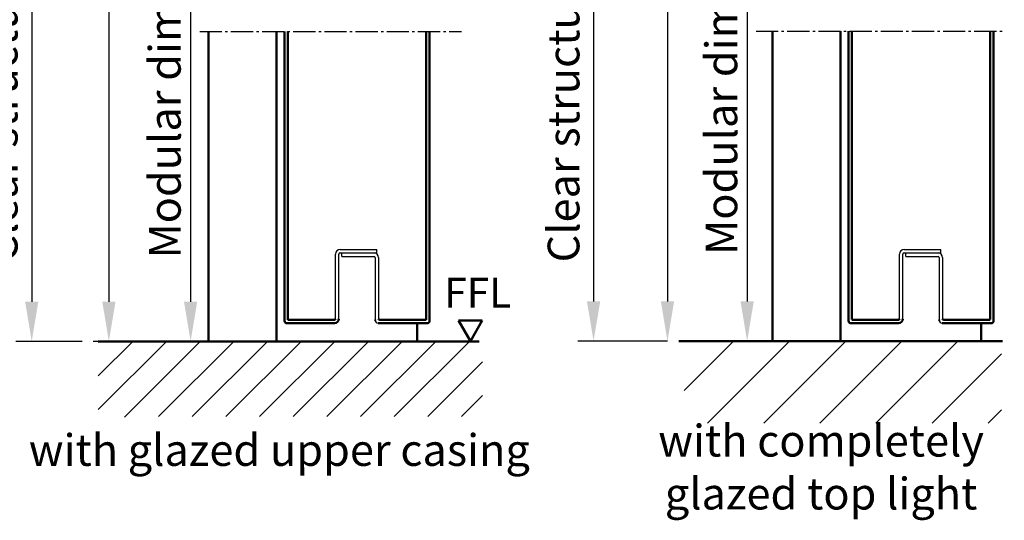
# Model space of a CAD drawing. Extents: x -2986 to 6771, y 1394 to 8692.
# Drawn here: x 4282 to 4716, y 3365 to 3585 of the extents above; entities that cross this region are included whole.
import ezdxf

# ---------------------------------------------------------------- set-up
doc = ezdxf.new("R2010")
doc.units = 0
doc.linetypes.add('AM_DIN_G_W050', pattern=[13.75, 9.75, -1.5, 1, -1.5])
doc.layers.get('0').update_dxf_attribs({"linetype": 'CONTINUOUS'})
doc.layers.get('DEFPOINTS').update_dxf_attribs({"linetype": 'CONTINUOUS'})
for name, color, linetype, lineweight in [('AM_0', 7, 'CONTINUOUS', 50), ('AM_2', 5, 'CONTINUOUS', 50), ('AM_5', 3, 'CONTINUOUS', 25), ('AM_6', 2, 'CONTINUOUS', 35), ('AM_7', 4, 'AM_DIN_G_W050', 25), ('AM_8', 1, 'CONTINUOUS', 25)]:
    doc.layers.add(name, color=color, linetype=linetype, lineweight=lineweight)
doc.styles.get("Standard").update_dxf_attribs({"font": 'arial.ttf'})
doc.dimstyles.new('GEN-ISO', dxfattribs={"dimtxt": 2, "dimasz": 2.5, "dimexe": 1, "dimexo": 1, "dimgap": 0.6, "dimtad": 1, "dimdsep": 46, "dimtxsty": 'Standard', "dimcen": 0, "dimclrd": 256, "dimclre": 256, "dimclrt": 2, "dimadec": 0, "dimazin": 0, "dimtp": 0.1, "dimtm": 0.1, "dimtfac": 0.71, "dimtmove": 0, "dimatfit": 3, "dimfxl": 1, "dimtzin": 0, "dimarcsym": 0})

# ---------------------------------------------------------------- blocks, each defined once
blk = doc.blocks.new('*D137')
at = {"layer": 'AM_5', "lineweight": -2, "transparency": 16777216}
for p, q in [((4607.96, 3968.68), (4560.49, 3968.68)), ((4567.49, 3951.18), (4567.49, 3461.18)), ((4567.49, 3443.68), (4560.49, 3443.68))]:
    blk.add_line(p, q, dxfattribs=at)
at = {"layer": 'AM_5', "transparency": 16777216}
for points in [[(4564.57, 3951.18), (4570.41, 3951.18), (4567.49, 3968.68)], [(4564.57, 3461.18), (4570.41, 3461.18), (4567.49, 3443.68)]]:
    blk.add_solid(points, dxfattribs=at)
at = {"layer": 'DEFPOINTS', "color": 0, "transparency": 16777216}
for p in [(4614.96, 3968.68), (4567.49, 3443.68), (4574.49, 3443.68)]:
    blk.add_point(p, dxfattribs=at)
at = {"layer": 'AM_5', "color": 2, "transparency": 16777216, "insert": (4556.1, 3757.35), "char_height": 14, "attachment_point": 5, "rotation": 90}
blk.add_mtext('{\\fSwis721 BT|b0|i0|c0|p34;Modular dimension 1750 to 4000}', dxfattribs=at)
blk = doc.blocks.new('*D139')
at = {"layer": 'AM_5', "lineweight": -2, "transparency": 16777216}
for p, q in [((4611.87, 3684.93), (4595.63, 3684.93)), ((4602.63, 3667.43), (4602.63, 3461.18)), ((4600.87, 3443.68), (4595.63, 3443.68))]:
    blk.add_line(p, q, dxfattribs=at)
at = {"layer": 'AM_5', "transparency": 16777216}
for points in [[(4599.72, 3667.43), (4605.55, 3667.43), (4602.63, 3684.93)], [(4599.72, 3461.18), (4605.55, 3461.18), (4602.63, 3443.68)]]:
    blk.add_solid(points, dxfattribs=at)
at = {"layer": 'DEFPOINTS', "color": 0, "transparency": 16777216}
for p in [(4618.87, 3684.93), (4602.63, 3443.68), (4607.87, 3443.68)]:
    blk.add_point(p, dxfattribs=at)
at = {"layer": 'AM_5', "color": 2, "transparency": 16777216, "insert": (4591.28, 3564.31), "char_height": 14, "attachment_point": 5, "rotation": 90}
blk.add_mtext('{\\fSwis721 BT|b0|i0|c0|p34;Modular dim. door}', dxfattribs=at)
blk = doc.blocks.new('*D141')
at = {"layer": 'AM_5', "lineweight": -2, "transparency": 16777216}
for p, q in [((4578.96, 3973.68), (4527.88, 3973.68)), ((4534.88, 3956.18), (4534.88, 3461.18)), ((4565.49, 3443.68), (4527.88, 3443.68))]:
    blk.add_line(p, q, dxfattribs=at)
at = {"layer": 'AM_5', "transparency": 16777216}
for points in [[(4531.97, 3956.18), (4537.8, 3956.18), (4534.88, 3973.68)], [(4531.97, 3461.18), (4537.8, 3461.18), (4534.88, 3443.68)]]:
    blk.add_solid(points, dxfattribs=at)
at = {"layer": 'DEFPOINTS', "color": 0, "transparency": 16777216}
for p in [(4585.96, 3973.68), (4534.88, 3443.68), (4572.49, 3443.68)]:
    blk.add_point(p, dxfattribs=at)
at = {"layer": 'AM_5', "color": 2, "transparency": 16777216, "insert": (4523.45, 3708.68), "char_height": 14, "attachment_point": 5, "rotation": 90}
blk.add_mtext('Clear structural dimension = modular dimension + 5', dxfattribs=at)
blk = doc.blocks.new('*D145')
at = {"layer": 'AM_5', "lineweight": -2, "transparency": 16777216}
for p, q in [((4360.79, 3968.59), (4314.09, 3968.59)), ((4321.09, 3951.09), (4321.09, 3461.09)), ((4321.09, 3443.59), (4314.09, 3443.59))]:
    blk.add_line(p, q, dxfattribs=at)
at = {"layer": 'AM_5', "transparency": 16777216}
for points in [[(4318.17, 3951.09), (4324, 3951.09), (4321.09, 3968.59)], [(4318.17, 3461.09), (4324, 3461.09), (4321.09, 3443.59)]]:
    blk.add_solid(points, dxfattribs=at)
at = {"layer": 'DEFPOINTS', "color": 0, "transparency": 16777216}
for p in [(4367.79, 3968.59), (4321.09, 3443.59), (4328.09, 3443.59)]:
    blk.add_point(p, dxfattribs=at)
at = {"layer": 'AM_5', "color": 2, "transparency": 16777216, "insert": (4309.69, 3741.59), "char_height": 14, "attachment_point": 5, "rotation": 90}
blk.add_mtext('{\\fSwis721 BT|b0|i0|c0|p34;Modular dimension 1750 to 4000}', dxfattribs=at)
blk = doc.blocks.new('*D146')
at = {"layer": 'AM_5', "lineweight": -2, "transparency": 16777216}
for p, q in [((4330.08, 3973.59), (4280.05, 3973.59)), ((4287.05, 3956.09), (4287.05, 3461.09)), ((4309.36, 3443.59), (4280.05, 3443.59))]:
    blk.add_line(p, q, dxfattribs=at)
at = {"layer": 'AM_5', "transparency": 16777216}
for points in [[(4284.13, 3956.09), (4289.96, 3956.09), (4287.05, 3973.59)], [(4284.13, 3461.09), (4289.96, 3461.09), (4287.05, 3443.59)]]:
    blk.add_solid(points, dxfattribs=at)
at = {"layer": 'DEFPOINTS', "color": 0, "transparency": 16777216}
for p in [(4337.08, 3973.59), (4287.05, 3443.59), (4316.36, 3443.59)]:
    blk.add_point(p, dxfattribs=at)
at = {"layer": 'AM_5', "color": 2, "transparency": 16777216, "insert": (4275.61, 3708.59), "char_height": 14, "attachment_point": 5, "rotation": 90}
blk.add_mtext('Clear structural dimension = modular dimension + 5', dxfattribs=at)
blk = doc.blocks.new('*D147')
at = {"layer": 'AM_5', "lineweight": -2, "transparency": 16777216}
for p, q in [((4392.22, 3681.84), (4350.13, 3681.84)), ((4357.13, 3664.34), (4357.13, 3461.09)), ((4352.08, 3443.59), (4350.13, 3443.59))]:
    blk.add_line(p, q, dxfattribs=at)
at = {"layer": 'AM_5', "transparency": 16777216}
for points in [[(4354.21, 3664.34), (4360.05, 3664.34), (4357.13, 3681.84)], [(4354.21, 3461.09), (4360.05, 3461.09), (4357.13, 3443.59)]]:
    blk.add_solid(points, dxfattribs=at)
at = {"layer": 'DEFPOINTS', "color": 0, "transparency": 16777216}
for p in [(4399.22, 3681.84), (4357.13, 3443.59), (4359.08, 3443.59)]:
    blk.add_point(p, dxfattribs=at)
at = {"layer": 'AM_5', "color": 2, "transparency": 16777216, "insert": (4345.77, 3562.72), "char_height": 14, "attachment_point": 5, "rotation": 90}
blk.add_mtext('{\\fSwis721 BT|b0|i0|c0|p34;Modular dim. door}', dxfattribs=at)

msp = doc.modelspace()

# ---------------------------------------------------------------- hatches: boundary and pattern name
at = {"layer": 'AM_8'}
h = msp.add_hatch(dxfattribs=at)
h.set_pattern_fill('_U', color=256, scale=10.5, angle=45, style=0, pattern_type=0)
h.set_pattern_definition([(45, (1704.495, 2464.749), (-7.42462, 7.42462), [])])
h.paths.add_polyline_path([(4485.863, 3410.387), (4333.456, 3410.387), (4333.456, 3410.189), (4316.358, 3410.189), (4316.358, 3443.59), (4485.863, 3443.59)])
h = msp.add_hatch(dxfattribs=at)
h.set_pattern_fill('_U', color=256, scale=17.5, angle=45, style=0, pattern_type=0)
h.set_pattern_definition([(45, (3516.746, 2240.077), (-12.37437, 12.37437), [])])
h.paths.add_polyline_path([(4714.795, 3443.683), (4574.785, 3443.683), (4574.785, 3407.517), (4714.795, 3407.517)])

# ---------------------------------------------------------------- linework, layer by layer
for p, q in [((4423.079, 3484.09), (4439.329, 3484.09)), ((4439.329, 3482.59), (4439.329, 3484.09)), ((4671.87, 3484.09), (4688.12, 3484.09)), ((4688.12, 3482.59), (4688.12, 3484.09)), ((4421.079, 3453.59), (4421.079, 3482.09)), ((4422.579, 3453.59), (4422.579, 3482.09)), ((4423.079, 3482.59), (4437.579, 3482.59)), ((4423.829, 3481.09), (4423.829, 3482.59)), ((4423.829, 3482.59), (4439.329, 3482.59)), ((4423.829, 3481.09), (4438.079, 3481.09)), ((4438.579, 3480.59), (4438.579, 3452.84)), ((4440.079, 3480.59), (4440.079, 3453.59)), ((4669.87, 3453.59), (4669.87, 3482.09)), ((4671.37, 3453.59), (4671.37, 3482.09)), ((4671.87, 3482.59), (4686.37, 3482.59)), ((4672.62, 3481.09), (4672.62, 3482.59)), ((4672.62, 3482.59), (4688.12, 3482.59)), ((4672.62, 3481.09), (4686.87, 3481.09)), ((4687.37, 3480.59), (4687.37, 3452.84)), ((4688.87, 3480.59), (4688.87, 3453.59))]:
    msp.add_line(p, q)
for centre, radius, start, end in [((4423.079, 3482.09), 2, 90, 180), ((4671.87, 3482.09), 2, 90, 180), ((4423.079, 3482.09), 0.5, 90, 180), ((4438.079, 3480.59), 2, 0, 90), ((4438.079, 3480.59), 0.5, 0, 90), ((4671.87, 3482.09), 0.5, 90, 180), ((4686.87, 3480.59), 2, 0, 90), ((4686.87, 3480.59), 0.5, 0, 90), ((4439.829, 3452.84), 1.25, 180, 270), ((4688.62, 3452.84), 1.25, 180, 270)]:
    msp.add_arc(centre, radius, start, end)
at = {"layer": 'AM_0'}
for p, q in [((4365.079, 3443.59), (4365.079, 3580.281)), ((4395.079, 3580.281), (4395.079, 3443.59)), ((4398.579, 3452.59), (4398.579, 3580.281)), ((4400.079, 3453.09), (4400.079, 3580.281)), ((4461.079, 3453.09), (4461.079, 3580.281)), ((4462.579, 3452.59), (4462.579, 3580.281)), ((4613.87, 3443.683), (4613.87, 3580.374)), ((4643.87, 3443.683), (4643.87, 3580.374)), ((4647.37, 3452.683), (4647.37, 3580.374)), ((4648.87, 3453.183), (4648.87, 3580.374)), ((4709.87, 3453.183), (4709.87, 3580.374)), ((4711.37, 3452.683), (4711.37, 3580.374)), ((4400.079, 3455.59), (4400.079, 3480.59)), ((4461.079, 3455.59), (4461.079, 3480.59)), ((4648.87, 3455.59), (4648.87, 3480.59)), ((4709.87, 3455.59), (4709.87, 3480.59)), ((4400.079, 3453.09), (4420.579, 3453.09)), ((4438.579, 3452.84), (4438.579, 3453.09)), ((4440.579, 3453.09), (4461.079, 3453.09)), ((4648.87, 3453.09), (4669.37, 3453.09)), ((4687.37, 3452.84), (4687.37, 3453.09)), ((4689.37, 3453.09), (4709.87, 3453.09)), ((4399.579, 3451.59), (4420.579, 3451.59)), ((4439.829, 3451.59), (4461.579, 3451.59)), ((4457.079, 3443.59), (4457.079, 3451.59)), ((4475.342, 3452.735), (4485.794, 3452.735)), ((4475.342, 3452.735), (4480.568, 3443.683)), ((4480.568, 3443.683), (4485.794, 3452.735)), ((4648.37, 3451.59), (4669.37, 3451.59)), ((4688.62, 3451.59), (4710.37, 3451.59)), ((4705.87, 3443.683), (4705.87, 3451.59))]:
    msp.add_line(p, q, dxfattribs=at)
for centre, radius, start, end in [((4420.579, 3453.59), 0.5, 270, 0), ((4420.579, 3453.59), 2, 270, 0), ((4440.579, 3453.59), 0.5, 180, 270), ((4669.37, 3453.59), 0.5, 270, 0), ((4669.37, 3453.59), 2, 270, 0), ((4689.37, 3453.59), 0.5, 180, 270), ((4399.579, 3452.59), 1, 180, 270), ((4461.579, 3452.59), 1, 270, 0), ((4648.37, 3452.59), 1, 180, 270), ((4710.37, 3452.59), 1, 270, 0)]:
    msp.add_arc(centre, radius, start, end, dxfattribs=at)
at = {"layer": 'AM_2'}
for p, q in [((4316.358, 3443.59), (4484.471, 3443.59)), ((4572.492, 3443.683), (4715.312, 3443.683))]:
    msp.add_line(p, q, dxfattribs=at)
at = {"layer": 'AM_7'}
for p, q in [((4361.186, 3580.281), (4476.665, 3580.281)), ((4606.598, 3580.374), (4716.071, 3580.374))]:
    msp.add_line(p, q, dxfattribs=at)

# ---------------------------------------------------------------- texts
at = {"layer": 'AM_6'}
for s, insert, char_height, width, attachment_point in [('FFL', (4469.041, 3471.645), 13.125, 50, 1), ('{\\fSwis721 BT|b0|i0|c0|p34;with completely \\Pglazed top light}', (4635.256, 3388.098), 14, 300, 5), ('{\\fSwis721 BT|b0|i0|c0|p34;with glazed upper casing}', (4396.272, 3395.659), 14, 300, 5)]:
    msp.add_mtext(s, dxfattribs=dict(at, insert=insert, char_height=char_height, width=width, attachment_point=attachment_point))

# ---------------------------------------------------------------- dimensions: what is measured, and where the dimension line sits
at = {"layer": 'AM_5'}
for base, p1, p2, picture, middle in [((4287.045, 3443.59), (4337.079, 3973.59), (4316.358, 3443.59), '*D146', (4275.607, 3708.59)), ((4534.884, 3443.683), (4585.96, 3973.683), (4572.492, 3443.683), '*D141', (4523.445, 3708.683))]:
    dim = msp.add_linear_dim(base=base, p1=p1, p2=p2, angle=90, text='Clear structural dimension = modular dimension + 5', dimstyle='GEN-ISO', override={"dimscale": 7, "dimtxt": 2}, dxfattribs=at)
    dim.commit()
    dim.dimension.update_dxf_attribs({"geometry": picture, "text_midpoint": middle})
for base, p1, p2, text, picture, middle in [((4321.085, 3443.59), (4367.786, 3968.59), (4328.085, 3443.59), '{\\fSwis721 BT|b0|i0|c0|p34;Modular dimension 1750 to 4000}', '*D145', (4321.085, 3741.59)), ((4567.491, 3443.683), (4614.96, 3968.683), (4574.491, 3443.683), '{\\fSwis721 BT|b0|i0|c0|p34;Modular dimension 1750 to 4000}', '*D137', (4567.491, 3757.355)), ((4602.635, 3443.683), (4618.87, 3684.933), (4607.87, 3443.683), '{\\fSwis721 BT|b0|i0|c0|p34;Modular dim. door}', '*D139', (4602.635, 3564.308)), ((4357.129, 3443.59), (4399.215, 3681.84), (4359.079, 3443.59), '{\\fSwis721 BT|b0|i0|c0|p34;Modular dim. door}', '*D147', (4357.129, 3562.715))]:
    dim = msp.add_linear_dim(base=base, p1=p1, p2=p2, angle=90, text=text, dimstyle='GEN-ISO', override={"dimscale": 7, "dimtxt": 2}, dxfattribs=at)
    dim.commit()
    dim.dimension.update_dxf_attribs({"geometry": picture, "text_midpoint": middle, "dimtype": 160})

doc.saveas('drawing.dxf')
